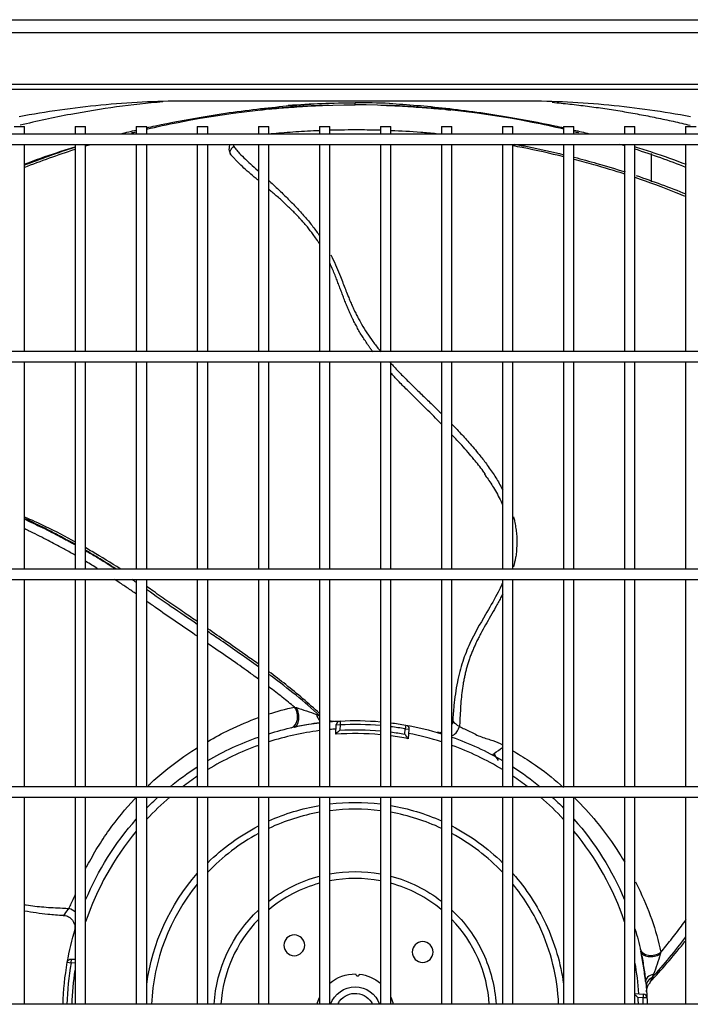
# Model space of a CAD drawing. Units: inches. Extents: x -1250 to 10414, y 0 to 8319.
# Drawn here: x 3384 to 3642, y 6893 to 7272 of the extents above; entities that cross this region are included whole.
import ezdxf

# ---------------------------------------------------------------- set-up
doc = ezdxf.new("R2010")
doc.units = ezdxf.units.IN
doc.header["$MEASUREMENT"] = 0
doc.layers.add('LG-PRODUCT', color=3, linetype='Continuous')

# ---------------------------------------------------------------- blocks, each defined once
blk = doc.blocks.new('1')
at = {"layer": 'LG-PRODUCT'}
for p, q in [((10602.53, -507.49), (11453.96, -507.49)), ((11453.96, -512.49), (10602.53, -512.49)), ((10657.21, -532.28), (11399.05, -532.28)), ((11397.53, -534.41), (10658.73, -534.41)), ((11029.48, -538.8), (11026.48, -538.8)), ((10896.83, -548.58), (10900.83, -548.58)), ((10900.83, -551.5), (10900.83, -548.58)), ((10920.33, -548.58), (10920.33, -551.5)), ((10920.33, -548.58), (10924.33, -548.58)), ((10924.33, -551.5), (10924.33, -548.58)), ((10943.83, -548.58), (10943.83, -551.5)), ((10943.83, -548.58), (10947.83, -548.58)), ((10947.83, -551.5), (10947.83, -548.58)), ((10967.33, -548.58), (10967.33, -551.5)), ((10967.33, -548.58), (10971.33, -548.58)), ((10971.33, -551.5), (10971.33, -548.58)), ((10990.83, -548.58), (10990.83, -551.5)), ((10990.83, -548.58), (10994.83, -548.58)), ((10994.83, -551.5), (10994.83, -548.58)), ((11014.33, -548.58), (11014.33, -551.5)), ((11014.33, -548.58), (11018.33, -548.58)), ((11018.33, -551.5), (11018.33, -548.58)), ((11037.83, -548.58), (11037.83, -551.5)), ((11037.83, -548.58), (11041.83, -548.58)), ((11041.83, -551.5), (11041.83, -548.58)), ((11061.33, -548.58), (11061.33, -551.5)), ((11061.33, -548.58), (11065.33, -548.58)), ((11065.33, -551.5), (11065.33, -548.58)), ((11084.83, -548.58), (11084.83, -551.5)), ((11084.83, -548.58), (11088.83, -548.58)), ((11088.83, -551.5), (11088.83, -548.58)), ((11108.33, -548.58), (11108.33, -551.5)), ((11108.33, -548.58), (11112.33, -548.58)), ((11112.33, -551.5), (11112.33, -548.58)), ((11131.83, -548.58), (11131.83, -551.5)), ((11131.83, -548.58), (11135.83, -548.58)), ((11135.83, -551.5), (11135.83, -548.58)), ((11155.33, -548.58), (11155.33, -551.5)), ((11155.33, -548.58), (11159.33, -548.58)), ((11397.84, -551.49), (10658.42, -551.49)), ((10658.42, -555.49), (11397.84, -555.49)), ((10900.83, -635.25), (10900.83, -555.49)), ((10920.33, -555.49), (10920.33, -635.25)), ((10924.33, -635.25), (10924.33, -555.49)), ((10943.83, -555.49), (10943.83, -635.25)), ((10947.83, -635.25), (10947.83, -555.49)), ((10967.33, -555.49), (10967.33, -635.25)), ((10971.33, -635.25), (10971.33, -555.49)), ((10990.83, -555.49), (10990.83, -635.25)), ((10994.83, -635.25), (10994.83, -555.49)), ((11014.33, -555.49), (11014.33, -635.25)), ((11018.33, -635.25), (11018.33, -555.49)), ((11037.83, -555.49), (11037.83, -635.25)), ((11041.83, -635.25), (11041.83, -555.49)), ((11061.33, -555.49), (11061.33, -635.25)), ((11065.33, -635.25), (11065.33, -555.49)), ((11084.83, -555.49), (11084.83, -635.25)), ((11088.83, -635.25), (11088.83, -555.49)), ((11108.33, -555.49), (11108.33, -635.25)), ((11112.33, -635.25), (11112.33, -555.49)), ((11131.83, -555.49), (11131.83, -635.25)), ((11135.83, -635.25), (11135.83, -555.49)), ((11155.33, -555.49), (11155.33, -635.25)), ((11142.08, -559), (11142.08, -569.89)), ((11447.84, -635.24), (10608.42, -635.24)), ((10608.42, -639.24), (11447.84, -639.24)), ((10900.83, -718.99), (10900.83, -639.25)), ((10920.33, -639.25), (10920.33, -718.99)), ((10924.33, -718.99), (10924.33, -639.25)), ((10943.83, -639.25), (10943.83, -718.99)), ((10947.83, -718.99), (10947.83, -639.25)), ((10967.33, -639.25), (10967.33, -718.99)), ((10971.33, -718.99), (10971.33, -639.25)), ((10990.83, -639.25), (10990.83, -718.99)), ((10994.83, -718.99), (10994.83, -639.25)), ((11014.33, -639.25), (11014.33, -718.99)), ((11018.33, -718.99), (11018.33, -639.25)), ((11037.83, -639.25), (11037.83, -718.99)), ((11041.83, -718.99), (11041.83, -639.25)), ((11061.33, -639.25), (11061.33, -718.99)), ((11065.33, -718.99), (11065.33, -639.25)), ((11084.83, -639.25), (11084.83, -718.99)), ((11088.83, -718.99), (11088.83, -639.25)), ((11108.33, -639.25), (11108.33, -718.99)), ((11112.33, -718.99), (11112.33, -639.25)), ((11131.83, -639.25), (11131.83, -718.99)), ((11135.83, -718.99), (11135.83, -639.25)), ((11155.33, -639.25), (11155.33, -718.99)), ((11447.84, -718.99), (10608.42, -718.99)), ((10608.42, -722.99), (11447.84, -722.99)), ((10900.83, -802.75), (10900.83, -723)), ((10920.33, -723), (10920.33, -802.75)), ((10924.33, -802.75), (10924.33, -723)), ((10943.83, -723), (10943.83, -802.75)), ((10947.83, -802.75), (10947.83, -723)), ((10967.33, -723), (10967.33, -802.75)), ((10971.33, -802.75), (10971.33, -723)), ((10990.83, -723), (10990.83, -802.75)), ((10994.83, -802.75), (10994.83, -723)), ((11014.33, -723), (11014.33, -802.75)), ((11018.33, -802.75), (11018.33, -723)), ((11037.83, -723), (11037.83, -802.75)), ((11041.83, -802.75), (11041.83, -723)), ((11061.33, -723), (11061.33, -802.75)), ((11065.33, -802.75), (11065.33, -723)), ((11084.83, -723), (11084.83, -802.75)), ((11088.83, -802.75), (11088.83, -723)), ((11108.33, -723), (11108.33, -802.75)), ((11112.33, -802.75), (11112.33, -723)), ((11131.83, -723), (11131.83, -802.75)), ((11135.83, -802.75), (11135.83, -723)), ((11155.33, -723), (11155.33, -802.75)), ((11020.62, -782.55), (11020.84, -778.85)), ((11020.84, -778.85), (11022.34, -778.94)), ((11022.34, -778.94), (11022.22, -780.95)), ((11022.26, -777.44), (11022.34, -778.94)), ((11047.17, -782.47), (11047.29, -780.46)), ((11047.55, -778.99), (11047.29, -780.46)), ((11047.29, -780.46), (11048.79, -780.56)), ((11048.79, -780.56), (11048.56, -784.26)), ((11080.81, -790.41), (11081.57, -789.93)), ((11447.84, -802.74), (10608.42, -802.74)), ((10608.42, -806.74), (11447.84, -806.74)), ((10900.83, -886.49), (10900.83, -806.74)), ((10920.33, -806.74), (10920.33, -886.49)), ((10924.33, -886.49), (10924.33, -806.74)), ((10943.83, -806.74), (10943.83, -886.49)), ((10947.83, -886.49), (10947.83, -806.74)), ((10967.33, -806.74), (10967.33, -886.49)), ((10971.33, -886.49), (10971.33, -806.74)), ((10990.83, -806.74), (10990.83, -886.49)), ((10994.83, -886.49), (10994.83, -806.74)), ((11014.33, -806.74), (11014.33, -886.49)), ((11018.33, -886.49), (11018.33, -806.74)), ((11037.83, -806.74), (11037.83, -886.49)), ((11041.83, -886.49), (11041.83, -806.74)), ((11061.33, -806.74), (11061.33, -886.49)), ((11065.33, -886.49), (11065.33, -806.74)), ((11084.83, -806.74), (11084.83, -886.49)), ((11088.83, -886.49), (11088.83, -806.74)), ((11108.33, -806.74), (11108.33, -886.49)), ((11112.33, -886.49), (11112.33, -806.74)), ((11131.83, -806.74), (11131.83, -886.49)), ((11135.83, -886.49), (11135.83, -806.74)), ((11155.33, -806.74), (11155.33, -886.49)), ((10917.28, -870.32), (10918.76, -870.58)), ((10918.76, -870.58), (10918.85, -869.08)), ((10920.33, -870.68), (10918.76, -870.58)), ((10918.85, -869.08), (10920.33, -869.17)), ((11135.83, -882.35), (11139.03, -882.55)), ((11139.03, -882.55), (11138.93, -884.05)), ((11447.84, -886.49), (10608.42, -886.49)), ((11138.93, -884.05), (11136.92, -883.92)), ((11140.43, -883.97), (11138.93, -884.05))]:
    blk.add_line(p, q, dxfattribs=at)
at = {"layer": 'LG-PRODUCT', "extrusion": (0, 0, -1)}
for centre in [(-11004.66, -863.78), (-11054.09, -866.37)]:
    blk.add_circle(centre, 4, dxfattribs=at)
for centre, radius, start, end in [((-11028.08, -889.79), 112.5, 72.8086, 77.7791), ((-11028.08, -889.79), 112.5, 85.0281, 87.0341), ((-11028.08, -889.79), 109, 86.9149, 95.1319), ((-11028.08, -889.79), 112.5, 87.0341, 94.9718), ((-11028.08, -889.79), 112.5, 97.0203, 99.9659), ((-11047.29, -780.46), 1.5, 99.9659, 183.5), ((-11028.08, -889.79), 112.5, 99.9659, 107.1912), ((-11028.08, -889.79), 112.5, 59.7048, 70.663), ((-11028.08, -889.79), 109, 97.2469, 100.0851), ((-11028.08, -889.79), 112.5, 109.3369, 120.2951), ((-11028.08, -889.79), 112.5, 50.6931, 57.3154), ((-11028.08, -889.79), 112.5, 122.6844, 129.3068), ((-11028.08, -889.79), 112.5, 44.4924, 47.579), ((-11028.08, -889.79), 112.5, 132.4209, 135.5064), ((-11028.08, -889.79), 81.01, 65.7706, 80.2269), ((-11028.08, -889.79), 81.01, 83.09, 96.9106), ((-11028.08, -889.79), 81.01, 99.7737, 114.23), ((-11028.08, -889.79), 112.5, 22.7477, 41.5065), ((-11028.08, -889.79), 81.01, 45.5319, 62.6263), ((-11028.08, -889.79), 81.01, 117.3744, 134.4688), ((-11028.08, -889.79), 112.5, 138.4934, 157.2522), ((-11028.08, -889.79), 81.01, 7.8612, 41.42), ((-11028.08, -889.79), 54.36, 52.2931, 75.35), ((-11028.08, -889.79), 54.36, 79.67, 100.3306), ((-11028.08, -889.79), 54.36, 104.6506, 127.7075), ((-11028.08, -889.79), 81.01, 138.5806, 155), ((-11028.08, -889.79), 54.36, 3.4794, 46.7469), ((-11028.08, -889.79), 54.36, 133.2538, 155), ((-11028.08, -889.79), 81.01, 155, 172.1394), ((-11028.08, -889.79), 112.5, 9.9659, 16.7091), ((-11028.08, -889.79), 112.5, 163.2908, 167.7791), ((-11028.08, -889.79), 54.36, 155, 176.5212), ((-11028.08, -889.79), 112.5, 1.6806, 9.9659), ((-10918.76, -870.58), 1.5, 9.9659, 93.5), ((-11028.08, -889.79), 109, 1.7346, 8.6854), ((-11028.09, -889.79), 15, 49.4011, 90.6363), ((-11028.09, -889.79), 15, 96.3637, 130.4834), ((-11028.08, -889.79), 112.5, 173.8344, 177.0341), ((-11028.08, -889.79), 10, 19.2631, 160.7374), ((-11028.09, -889.79), 7.5, 36.9125, 153.8619), ((-11028.09, -889.79), 15, 12.725, 23.4452), ((-11028.08, -889.79), 7.5, 26.098, 36.8699), ((-11028.08, -889.79), 7.5, 143.1301, 153.902), ((-11028.09, -889.79), 15, 156.3649, 167.2749), ((-11028.08, -889.79), 109, 176.9149, 178.2655), ((-11028.08, -889.79), 112.5, 177.0341, 178.3196)]:
    blk.add_arc(centre, radius, start, end, dxfattribs=at)
at = {"layer": 'LG-PRODUCT'}
for centre, radius, start, end in [((11028.08, -889.79), 109.5, 93.8456, 95.1094), ((11022.34, -778.94), 1.5, 92.9659, 176.5), ((11028.08, -889.79), 111, 84.9609, 92.9659), ((11028.08, -889.79), 111, 80.0341, 82.8843), ((11028.08, -889.79), 109.5, 97.2145, 107.6777), ((11028.08, -889.79), 107.5, 84.7964, 93.983), ((11028.08, -889.79), 107.5, 79.017, 82.6514), ((11028.08, -889.79), 109.5, 72.3225, 79.1544), ((11028.08, -889.79), 109.5, 109.8887, 121.2168), ((11028.08, -889.79), 109.5, 58.7834, 70.1115), ((11050.55, -743.11), 56.16, 303.5312, 307.6254), ((11028.08, -889.79), 109.5, 123.6973, 127.3486), ((11028.08, -889.79), 109.5, 52.6516, 56.3029), ((11028.08, -889.79), 109.5, 130.674, 137.127), ((11028.08, -889.79), 109.5, 42.8708, 49.3262), ((11028.08, -889.79), 78.41, 100.0994, 115.09), ((11028.08, -889.79), 78.41, 82.8588, 97.1406), ((11028.08, -889.79), 78.41, 64.9094, 79.9), ((11028.08, -889.79), 109.5, 140.3005, 161.3494), ((11028.08, -889.79), 78.41, 118.3638, 136.3694), ((11028.08, -889.79), 78.41, 43.63, 61.6356), ((11028.08, -889.79), 109.5, 18.6508, 39.6996), ((11028.08, -889.79), 78.41, 140.785, 177.5894), ((11028.08, -889.79), 51.76, 105.4037, 129.9681), ((11028.08, -889.79), 51.76, 79.1406, 100.8588), ((11028.08, -889.79), 51.76, 50.0313, 74.5956), ((11028.08, -889.79), 78.41, 25, 39.2144), ((11028.08, -889.79), 51.76, 136.0262, 176.3462), ((11028.08, -889.79), 51.76, 3.6531, 43.9731), ((11028.08, -889.79), 78.41, 2.41, 25), ((11028.08, -889.79), 111, 170.0341, 178.2965), ((11028.08, -889.79), 109.5, 3.8456, 10.2574), ((11138.93, -884.05), 1.5, 2.9659, 86.5), ((11028.08, -889.79), 111, 1.7033, 2.9659)]:
    blk.add_arc(centre, radius, start, end, dxfattribs=at)
for centre, major_axis, ratio, start_param, end_param in [((11003.59, -774.97), (-1.02, 4.79), 0.555428, 3.141593, 5.183317), ((11015.31, -773.09), (-0.53, 4.87), 0.500763, 1.891466, 2.525481), ((11142.9, -865.29), (4.79, 1.02), 0.555428, 3.141593, 5.183317), ((11144.79, -877.01), (-4.87, -0.53), 0.500763, 5.033059, 6.283185)]:
    blk.add_ellipse(centre, major_axis=major_axis, ratio=ratio, start_param=start_param, end_param=end_param, dxfattribs=at)
for points, knots in [([(11026.48, -538.8), (11015.76, -538.8), (11005.04, -538.8), (10983.6, -538.8), (10972.88, -538.76), (10951.43, -538.89), (10940.77, -539.38), (10919.63, -541.41), (10909.11, -542.92), (10898.77, -544.88)], [0, 0, 0, 0, 0.25, 0.25, 0.5, 0.5, 0.75, 0.75, 1, 1, 1, 1]), ([(10954.06, -539.1), (10942.17, -540.14), (10923.75, -542.65), (10905.57, -546.55), (10899.12, -548.12)], [0, 0, 0, 0, 0.643187, 1, 1, 1, 1]), ([(10947.74, -549.66), (10951.8, -548.7), (10978.2, -542.95), (11005.23, -540.29), (11028.08, -540.29)], [0, 0, 0, 0, 0.154246, 1, 1, 1, 1]), ([(10947.83, -549.06), (10948.97, -548.8), (10956, -547.26), (10971.46, -544.34), (10993.46, -541.31), (11008.03, -540.09), (11014.93, -539.74)], [0, 0, 0, 0, 0.04738, 0.293757, 0.649621, 1, 1, 1, 1]), ([(10995.04, -541.89), (10997.56, -541.65), (11003.19, -541.18), (11011.16, -540.66), (11015.95, -540.45), (11018.15, -540.39)], [0, 0, 0, 0, 0.271232, 0.626432, 1, 1, 1, 1]), ([(11108.43, -549.66), (11104.37, -548.7), (11077.96, -542.95), (11050.94, -540.29), (11028.08, -540.29)], [0, 0, 0, 0, 0.154246, 1, 1, 1, 1]), ([(11157.2, -544.88), (11146.84, -542.92), (11136.33, -541.41), (11115.21, -539.39), (11104.56, -538.89), (11083.11, -538.76), (11072.39, -538.8), (11050.93, -538.8), (11040.21, -538.8), (11029.48, -538.8)], [0, 0, 0, 0, 0.25, 0.25, 0.5, 0.5, 0.75, 0.75, 1, 1, 1, 1]), ([(11038.02, -540.39), (11040.22, -540.45), (11045.01, -540.66), (11052.97, -541.18), (11058.6, -541.65), (11061.12, -541.89)], [0, 0, 0, 0, 0.373556, 0.728744, 1, 1, 1, 1]), ([(11041.24, -539.74), (11048.14, -540.09), (11062.71, -541.31), (11084.71, -544.34), (11100.17, -547.26), (11107.2, -548.8), (11108.33, -549.06)], [0, 0, 0, 0, 0.350379, 0.706243, 0.95262, 1, 1, 1, 1]), ([(10991.21, -542.27), (10991.74, -542.22), (10992.39, -542.15), (10993.03, -542.09), (10993.15, -542.07)], [0, 0, 0, 0, 0.817439, 1, 1, 1, 1]), ([(11063.02, -542.07), (11063.14, -542.09), (11063.78, -542.15), (11064.43, -542.22), (11064.96, -542.27)], [0, 0, 0, 0, 0.182038, 1, 1, 1, 1]), ([(10994.82, -551.43), (10995.42, -551.37), (10997.4, -551.18), (11000.88, -550.88), (11005.29, -550.56), (11009.81, -550.28), (11012.82, -550.14), (11014.36, -550.08)], [0, 0, 0, 0, 0.092028, 0.303139, 0.527752, 0.757486, 1, 1, 1, 1]), ([(11018.35, -549.94), (11018.4, -549.94), (11022.13, -549.83), (11028.66, -549.76), (11035.11, -549.86), (11037.89, -549.94)], [0, 0, 0, 0, 0.007944, 0.572046, 1, 1, 1, 1]), ([(11041.88, -550.08), (11045.71, -550.24), (11051.54, -550.57), (11057.33, -551.06), (11059.33, -551.24)], [0, 0, 0, 0, 0.65594, 1, 1, 1, 1]), ([(10900.68, -563.13), (10904.92, -561.52), (10911.43, -559.19), (10918.03, -557.07), (10920.29, -556.37)], [0, 0, 0, 0, 0.657198, 1, 1, 1, 1]), ([(10980.76, -559.96), (10980.6, -559.8), (10980.27, -559.44), (10979.91, -558.76), (10979.56, -557.56), (10979.66, -556.38), (10979.97, -555.58), (10980.02, -555.48)], [0, 0, 0, 0, 0.14715, 0.312414, 0.495998, 0.934104, 1, 1, 1, 1]), ([(10981.19, -555.49), (10981.19, -555.64), (10981.2, -555.94), (10981.35, -556.19), (10981.42, -556.31)], [0, 0, 0, 0, 0.516867, 1, 1, 1, 1]), ([(10981.42, -556.31), (10981.59, -556.54), (10982.11, -557.24), (10983.31, -558.68), (10986.02, -561.46), (10988.77, -563.9), (10990.75, -565.66), (10990.83, -565.73)], [0, 0, 0, 0, 0.074841, 0.227367, 0.465283, 0.97903, 1, 1, 1, 1]), ([(11108.49, -560.27), (11103.18, -558.97), (11096.64, -557.53), (11090.05, -556.28), (11088.87, -556.07)], [0, 0, 0, 0, 0.821658, 1, 1, 1, 1]), ([(11089.55, -555.41), (11091.19, -555.71), (11097.55, -556.93), (11103.85, -558.32), (11108.49, -559.45)], [0, 0, 0, 0, 0.257648, 1, 1, 1, 1]), ([(11135.87, -556.37), (11138.14, -557.07), (11144.73, -559.19), (11151.25, -561.52), (11155.49, -563.13)], [0, 0, 0, 0, 0.342801, 1, 1, 1, 1]), ([(10990.82, -569.36), (10990.54, -569.12), (10988.37, -567.31), (10985.45, -564.82), (10982.89, -562.34), (10981.63, -560.99), (10981.08, -560.33), (10980.76, -559.96)], [0, 0, 0, 0, 0.072188, 0.555177, 0.781943, 0.875823, 1, 1, 1, 1]), ([(11112.47, -560.44), (11115.38, -561.19), (11121.96, -562.97), (11128.44, -564.93), (11132.04, -566.09)], [0, 0, 0, 0, 0.441067, 1, 1, 1, 1]), ([(11131.93, -566.95), (11128.01, -565.68), (11121.55, -563.71), (11115, -561.93), (11112.46, -561.27)], [0, 0, 0, 0, 0.613927, 1, 1, 1, 1]), ([(11155.46, -575.61), (11154.21, -575.1), (11147.82, -572.5), (11141.27, -570.09), (11135.91, -568.27)], [0, 0, 0, 0, 0.195527, 1, 1, 1, 1]), ([(10994.81, -569.35), (10994.96, -569.5), (10995.66, -570.15), (10997.45, -571.83), (10999.7, -573.91), (11001.87, -576.1), (11004.08, -578.26), (11006.21, -580.48), (11008.24, -582.8), (11009.78, -584.49), (11011.19, -586.26), (11012.52, -588.06), (11013.6, -589.53), (11014.23, -590.42), (11014.43, -590.7)], [0, 0, 0, 0, 0.023296, 0.103381, 0.264304, 0.346403, 0.424782, 0.58336, 0.66159, 0.738824, 0.815129, 0.890482, 0.964901, 1, 1, 1, 1]), ([(11014.41, -593.82), (11014.33, -593.68), (11014.05, -593.23), (11013.32, -592.13), (11012.26, -590.7), (11011.09, -589.09), (11010.02, -587.63), (11008.86, -586.25), (11007.79, -585.12), (11006.97, -584.2), (11006.14, -583.26), (11005.14, -582.16), (11003.82, -580.86), (11002.38, -579.52), (11000.87, -578.12), (10999.35, -576.63), (10997.7, -575.22), (10996.19, -573.97), (10995.26, -573.14), (10994.84, -572.77)], [0, 0, 0, 0, 0.01611, 0.054349, 0.133651, 0.196623, 0.258506, 0.318346, 0.37975, 0.417398, 0.445672, 0.509452, 0.571566, 0.635319, 0.712853, 0.789209, 0.86246, 0.938791, 1, 1, 1, 1]), ([(11018.71, -598.02), (11018.88, -598.35), (11019.66, -599.91), (11020.93, -602.7), (11022.28, -606), (11023.71, -609.64), (11024.86, -612.63), (11025.95, -615.37), (11026.74, -617.08), (11027.48, -618.82), (11028.28, -620.53), (11029.2, -622.19), (11030.39, -624.47), (11032.12, -627.26), (11033.94, -630.04), (11035.54, -632.26), (11036.81, -633.82), (11037.63, -634.86), (11038.01, -635.34)], [0, 0, 0, 0, 0.025882, 0.119653, 0.210707, 0.27205, 0.389618, 0.43341, 0.477927, 0.522204, 0.566944, 0.612253, 0.65815, 0.752398, 0.850908, 0.901937, 0.954249, 1, 1, 1, 1]), ([(11034.97, -635.38), (11034.68, -635.01), (11034.16, -634.34), (11033.48, -633.36), (11032.7, -632.19), (11031.76, -630.74), (11030.59, -629.01), (11029.53, -627.24), (11028.61, -625.42), (11027.62, -623.62), (11026.84, -622.12), (11026.29, -620.85), (11025.78, -619.63), (11025.12, -618.1), (11024.44, -616.58), (11023.96, -615.31), (11023.5, -614.05), (11023.03, -612.8), (11022.55, -611.57), (11022.06, -610.32), (11021.47, -608.75), (11020.74, -606.79), (11019.92, -604.77), (11019.17, -603.02), (11018.64, -601.85), (11018.43, -601.37), (11018.37, -601.25)], [0, 0, 0, 0, 0.038472, 0.069077, 0.098459, 0.154015, 0.209006, 0.266384, 0.321589, 0.37322, 0.428213, 0.456081, 0.482768, 0.532938, 0.58536, 0.612378, 0.63868, 0.689758, 0.715098, 0.740686, 0.792953, 0.844091, 0.901746, 0.959909, 0.989542, 1, 1, 1, 1]), ([(11041.59, -639.47), (11041.97, -639.88), (11042.88, -640.86), (11044.33, -642.43), (11046.59, -644.75), (11049.54, -647.68), (11053.16, -651.24), (11056.94, -654.83), (11059.66, -657.52), (11061.15, -658.98), (11061.38, -659.2)], [0, 0, 0, 0, 0.058238, 0.141927, 0.227451, 0.40368, 0.586288, 0.773966, 0.965767, 1, 1, 1, 1]), ([(11061.36, -663.15), (11059.35, -661.12), (11054.92, -656.77), (11049.89, -651.83), (11046.33, -648.25), (11044.21, -646.12), (11042.74, -644.5), (11041.82, -643.49)], [0, 0, 0, 0, 0.311947, 0.676737, 0.765395, 0.854302, 1, 1, 1, 1]), ([(11065.35, -663.19), (11065.7, -663.55), (11066.66, -664.56), (11068.86, -666.88), (11071.41, -669.58), (11073.87, -672.53), (11076.15, -675.24), (11078.26, -677.9), (11080.08, -680.6), (11081.57, -682.7), (11082.95, -684.84), (11084.02, -686.82), (11084.67, -688.05), (11084.92, -688.54)], [0, 0, 0, 0, 0.046544, 0.130714, 0.298969, 0.394735, 0.489926, 0.631124, 0.712335, 0.792506, 0.87156, 0.949377, 1, 1, 1, 1]), ([(11078.3, -682.56), (11078.29, -682.55), (11078, -682.12), (11077.14, -680.88), (11075.63, -678.95), (11073.64, -676.56), (11071.55, -674), (11068.72, -670.85), (11066.64, -668.61), (11065.37, -667.28)], [0, 0, 0, 0, 0.002618, 0.07721, 0.227751, 0.367215, 0.542698, 0.724034, 1, 1, 1, 1]), ([(11077.7, -682.22), (11078.1, -682.75), (11079.5, -684.66), (11081.92, -688.39), (11083.82, -691.94), (11084.78, -694.05), (11084.87, -694.26)], [0, 0, 0, 0, 0.143457, 0.510742, 0.949941, 1, 1, 1, 1]), ([(10920.42, -708.58), (10916.68, -706.51), (10910.23, -703.13), (10903.61, -700.12), (10900.85, -698.93)], [0, 0, 0, 0, 0.587751, 1, 1, 1, 1]), ([(10900.88, -699.8), (10901.07, -699.89), (10902.45, -700.51), (10904.98, -701.71), (10908.48, -703.38), (10911.95, -705.14), (10914.85, -706.64), (10917.16, -707.88), (10918.82, -708.77), (10919.89, -709.36), (10920.38, -709.63)], [0, 0, 0, 0, 0.02956, 0.20769, 0.38429, 0.562457, 0.741784, 0.832559, 0.9229, 1, 1, 1, 1]), ([(10920.44, -709.54), (10919.84, -709.2), (10918.88, -708.67), (10917.56, -707.95), (10916.48, -707.36), (10915.37, -706.76), (10913.87, -705.96), (10911.26, -704.6), (10908.31, -703.07), (10905.32, -701.64), (10903.13, -700.57), (10901.67, -699.89), (10900.95, -699.56)], [0, 0, 0, 0, 0.094313, 0.150326, 0.205494, 0.263578, 0.323214, 0.438081, 0.666504, 0.778325, 0.891489, 1, 1, 1, 1]), ([(11089.1, -698.91), (11089.25, -699.43), (11089.56, -700.71), (11089.86, -702.79), (11090.23, -705.05), (11090.43, -707.33), (11090.33, -709.62), (11090.21, -711.87), (11090.02, -713.85), (11089.66, -715.56), (11089.32, -716.88), (11089.11, -717.72), (11089.01, -718.08)], [0, 0, 0, 0, 0.086878, 0.209922, 0.330631, 0.449296, 0.56598, 0.680875, 0.794665, 0.869614, 0.94354, 1, 1, 1, 1]), ([(10920.42, -713.71), (10919.88, -713.41), (10918.7, -712.73), (10916.86, -711.72), (10914.61, -710.47), (10912.03, -709.1), (10908.98, -707.49), (10905.76, -705.87), (10903.01, -704.53), (10901.39, -703.75), (10900.9, -703.52)], [0, 0, 0, 0, 0.084288, 0.185541, 0.286031, 0.43548, 0.583596, 0.755273, 0.926687, 1, 1, 1, 1]), ([(10937.61, -718.86), (10934.07, -716.59), (10929.67, -713.89), (10925.2, -711.29), (10924.38, -710.82)], [0, 0, 0, 0, 0.816016, 1, 1, 1, 1]), ([(10924.44, -711.92), (10924.94, -712.2), (10926.82, -713.29), (10929.36, -714.82), (10932.1, -716.49), (10934.05, -717.72), (10935.32, -718.52), (10935.9, -718.88)], [0, 0, 0, 0, 0.129383, 0.484721, 0.663852, 0.846968, 1, 1, 1, 1]), ([(10935.91, -718.87), (10935.43, -718.56), (10934.19, -717.78), (10932.19, -716.5), (10929.16, -714.64), (10926.6, -713.08), (10924.79, -712.03), (10924.49, -711.85)], [0, 0, 0, 0, 0.127669, 0.327595, 0.531516, 0.923544, 1, 1, 1, 1]), ([(10943.88, -728.6), (10942.71, -727.79), (10940.35, -726.16), (10937.54, -724.29), (10935.91, -723.22), (10935.49, -722.95)], [0, 0, 0, 0, 0.423067, 0.848681, 1, 1, 1, 1]), ([(10967.33, -739.19), (10965.7, -738.07), (10962.04, -735.57), (10956.4, -731.69), (10951.55, -728.3), (10948.71, -726.31), (10947.84, -725.71)], [0, 0, 0, 0, 0.249996, 0.560781, 0.866096, 1, 1, 1, 1]), ([(10967.33, -740.27), (10963.94, -737.97), (10960.59, -735.7), (10954.19, -731.31), (10951.13, -729.18), (10948.04, -727.02), (10947.95, -726.96), (10947.86, -726.9)], [0, 0, 0, 0, 0.508334, 0.508334, 0.98626, 0.98626, 1, 1, 1, 1]), ([(11084.85, -724.24), (11084.68, -724.64), (11084.01, -726.16), (11081.85, -730.28), (11077.65, -737.56), (11072.76, -745.93), (11069.28, -754.73), (11067.18, -762.75), (11066.19, -770.45), (11065.77, -775.45), (11065.66, -777.42)], [0, 0, 0, 0, 0.022434, 0.086595, 0.242348, 0.463216, 0.592191, 0.733517, 0.895154, 1, 1, 1, 1]), ([(10967.34, -744.87), (10967.02, -744.65), (10961.63, -740.97), (10955.12, -736.5), (10948.99, -732.18), (10947.86, -731.39)], [0, 0, 0, 0, 0.049024, 0.824932, 1, 1, 1, 1]), ([(11084.91, -728.5), (11084.65, -729.01), (11084.22, -729.82), (11083.64, -730.94), (11083.01, -732.15), (11081.87, -734.19), (11080.22, -737.05), (11078.29, -740.42), (11076.75, -743.19), (11075.63, -745.4), (11074.79, -747.01), (11074.05, -748.64), (11073.38, -750.27), (11072.69, -751.85), (11071.92, -753.98), (11071.27, -756.13), (11070.64, -758.27), (11070.33, -759.9), (11069.97, -761.53), (11069.31, -764.86), (11068.76, -770.08), (11068.48, -775.55), (11068.33, -778.77), (11068.29, -779.6)], [0, 0, 0, 0, 0.0314, 0.050037, 0.068603, 0.105483, 0.178132, 0.248918, 0.317602, 0.351142, 0.384107, 0.416555, 0.448445, 0.479795, 0.510787, 0.571819, 0.602175, 0.632618, 0.663109, 0.693772, 0.81971, 0.953877, 1, 1, 1, 1]), ([(10990.87, -755.54), (10990.07, -754.97), (10985.94, -752.02), (10979.43, -747.47), (10973.69, -743.54), (10971.33, -741.92)], [0, 0, 0, 0, 0.123652, 0.639403, 1, 1, 1, 1]), ([(10990.9, -756.57), (10986.06, -753.08), (10981.19, -749.71), (10974.68, -745.26), (10973, -744.12), (10971.33, -742.99)], [0, 0, 0, 0, 0.741566, 0.741566, 1, 1, 1, 1]), ([(10990.99, -761.42), (10990.21, -760.85), (10987.22, -758.67), (10981.57, -754.65), (10975.78, -750.65), (10972.23, -748.22), (10971.35, -747.61)], [0, 0, 0, 0, 0.120641, 0.462237, 0.866415, 1, 1, 1, 1]), ([(11014.43, -775.4), (11008.51, -769.96), (11002.28, -764.97), (10995.52, -759.94), (10995.19, -759.7), (10994.86, -759.46)], [0, 0, 0, 0, 0.951305, 0.951305, 1, 1, 1, 1]), ([(11014.39, -774.54), (11010.19, -770.69), (11003.81, -765.2), (10997.09, -760.1), (10994.9, -758.48)], [0, 0, 0, 0, 0.677069, 1, 1, 1, 1]), ([(11004.73, -772.09), (11003.18, -770.81), (10999.98, -768.2), (10996.71, -765.68), (10995.02, -764.41)], [0, 0, 0, 0, 0.487187, 1, 1, 1, 1]), ([(11003.45, -780.02), (11004.66, -779.75), (11005.63, -778.51), (11006.15, -775.3), (11005.69, -773.39), (11004.74, -772.09)], [0, 0, 0, 0, 0.5, 0.5, 1, 1, 1, 1]), ([(11004.73, -772.09), (11004.73, -772.09), (11004.73, -772.09), (11004.98, -772.15), (11005.23, -772.22), (11005.5, -772.29)], [0, 0, 0, 0, 0.000071, 0.000071, 1, 1, 1, 1]), ([(11005.5, -772.29), (11006.76, -772.64), (11008.07, -773.14), (11010.65, -774), (11011.95, -774.4), (11013.16, -774.88)], [0, 0, 0, 0, 0.5, 0.5, 1, 1, 1, 1]), ([(10971.33, -785.29), (10974.1, -783.69), (10976.9, -782.21), (10983.5, -779.02), (10987.23, -777.43), (10990.87, -776.09)], [0, 0, 0, 0, 0.42081, 0.42081, 1, 1, 1, 1]), ([(11014.33, -778.15), (11012.94, -778.34), (11011.53, -778.58), (11008.15, -779.13), (11006.16, -779.43), (11004.27, -779.84)], [0, 0, 0, 0, 0.416804, 0.416804, 1, 1, 1, 1]), ([(11004.61, -779.77), (11006.46, -779.37), (11008.32, -779.02), (11011.58, -778.5), (11012.96, -778.3), (11014.33, -778.13)], [0, 0, 0, 0, 0.577024, 0.577024, 1, 1, 1, 1]), ([(11020.04, -777.58), (11020.04, -777.58), (11019.96, -777.58), (11019.78, -777.59), (11019.21, -777.57), (11018.71, -777.48), (11018.33, -777.36)], [0, 0, 0, 0, 0.007248, 0.129794, 0.307428, 1, 1, 1, 1]), ([(11065.33, -783.15), (11065.69, -783.03), (11066.05, -782.81), (11067.17, -781.86), (11067.87, -780.78), (11068.29, -779.6)], [0, 0, 0, 0, 0.307419, 0.307419, 1, 1, 1, 1]), ([(11065.61, -777.43), (11065.62, -777.52), (11065.64, -777.91), (11065.55, -778.31), (11065.44, -778.61)], [0, 0, 0, 0, 0.207603, 1, 1, 1, 1]), ([(11065.66, -777.4), (11065.65, -777.46), (11065.69, -777.55), (11066.09, -778.07), (11067.04, -778.75), (11068.29, -779.6)], [0, 0, 0, 0, 0.204191, 0.204191, 1, 1, 1, 1]), ([(11068.29, -779.6), (11069.51, -780.22), (11070.9, -780.8), (11073.01, -781.8), (11073.71, -782.19), (11075.16, -782.93), (11075.92, -783.27), (11077.45, -783.85), (11078.25, -784.06), (11079.76, -784.52), (11080.47, -784.74), (11082.47, -785.45), (11083.64, -785.98), (11084.8, -786.64), (11084.82, -786.64), (11084.83, -786.65)], [0, 0, 0, 0, 0.249314, 0.249314, 0.373971, 0.373971, 0.498628, 0.498628, 0.623285, 0.623285, 0.747943, 0.747943, 0.997257, 0.997257, 1, 1, 1, 1]), ([(11022.22, -780.95), (11022.21, -780.95), (11022.21, -780.95), (11022.02, -781.14), (11021.83, -781.33), (11021.45, -781.71), (11021.27, -781.89), (11020.99, -782.17), (11020.89, -782.28), (11020.75, -782.42), (11020.7, -782.46), (11020.63, -782.53), (11020.62, -782.55), (11020.62, -782.55)], [0, 0, 0, 0, 0.002612, 0.002612, 0.272941, 0.272941, 0.553512, 0.553512, 0.743033, 0.743033, 0.87087, 0.87087, 1, 1, 1, 1]), ([(11047.17, -782.47), (11047.17, -782.48), (11047.17, -782.48), (11047.34, -782.69), (11047.51, -782.9), (11047.83, -783.32), (11048, -783.53), (11048.24, -783.84), (11048.33, -783.95), (11048.45, -784.11), (11048.49, -784.16), (11048.55, -784.24), (11048.56, -784.26), (11048.56, -784.26)], [0, 0, 0, 0, 0.002612, 0.002612, 0.272941, 0.272941, 0.553512, 0.553512, 0.743033, 0.743033, 0.87087, 0.87087, 1, 1, 1, 1]), ([(11061.33, -781.9), (11061.26, -781.91), (11060.95, -781.94), (11060.46, -781.93), (11059.95, -781.87), (11059.66, -781.8), (11059.54, -781.78), (11059.53, -781.77)], [0, 0, 0, 0, 0.117298, 0.514903, 0.801614, 0.97427, 1, 1, 1, 1]), ([(10948.39, -802.3), (10950.36, -800.45), (10952.39, -798.66), (10958.43, -793.69), (10962.6, -790.69), (10966.99, -787.9), (10967.14, -787.81), (10967.3, -787.71)], [0, 0, 0, 0, 0.336189, 0.336189, 0.976547, 0.976547, 1, 1, 1, 1]), ([(11088.84, -788.92), (11089.83, -789.48), (11090.8, -790.07), (11094.04, -792.07), (11096.26, -793.52), (11101.89, -797.52), (11105.19, -800.2), (11108.34, -803.03)], [0, 0, 0, 0, 0.138373, 0.138373, 0.464531, 0.464531, 1, 1, 1, 1]), ([(10924.26, -834.34), (10924.47, -833.91), (10924.69, -833.5), (10925.57, -831.93), (10926.27, -830.75), (10927.57, -828.39), (10928.25, -827.24), (10930.36, -823.83), (10931.82, -821.61), (10936.36, -815.21), (10939.67, -811.25), (10943.35, -807.33), (10943.5, -807.17), (10943.65, -807.01)], [0, 0, 0, 0, 0.042152, 0.042152, 0.159406, 0.159406, 0.27666, 0.27666, 0.511168, 0.511168, 0.980183, 0.980183, 1, 1, 1, 1]), ([(11112.66, -807.11), (11115.57, -810), (11118.33, -813.02), (11124.18, -820.14), (11127.19, -824.31), (11130.56, -829.63), (11131.23, -830.72), (11131.88, -831.82)], [0, 0, 0, 0, 0.387489, 0.387489, 0.874818, 0.874818, 1, 1, 1, 1]), ([(11135.96, -839.29), (11136.32, -839.99), (11136.66, -840.69), (11139.08, -845.67), (11140.83, -849.83), (11143.69, -857.94), (11144.82, -862), (11145.78, -866.44)], [0, 0, 0, 0, 0.075412, 0.075412, 0.537706, 0.537706, 1, 1, 1, 1]), ([(10917.89, -849.58), (10918.51, -848.36), (10919.1, -846.98), (10919.95, -845.17), (10920.16, -844.78), (10920.37, -844.38)], [0, 0, 0, 0, 0.780033, 0.780033, 1, 1, 1, 1]), ([(10900.81, -848.09), (10901.02, -848.13), (10903.49, -848.59), (10908.37, -849.11), (10913.84, -849.39), (10917.06, -849.54), (10917.89, -849.58)], [0, 0, 0, 0, 0.038174, 0.433729, 0.855134, 1, 1, 1, 1]), ([(10900.83, -850.46), (10903.81, -851.05), (10908.79, -851.69), (10913.75, -852.1), (10915.72, -852.21)], [0, 0, 0, 0, 0.602629, 1, 1, 1, 1]), ([(10915.69, -852.21), (10915.75, -852.22), (10915.84, -852.18), (10916.36, -851.78), (10917.04, -850.83), (10917.89, -849.58)], [0, 0, 0, 0, 0.204787, 0.204787, 1, 1, 1, 1]), ([(10915.71, -852.3), (10915.97, -852.28), (10916.85, -852.32), (10918.13, -852.98), (10919.24, -854.05), (10919.86, -855.14), (10920.16, -856.13), (10920.24, -856.97), (10920.21, -857.62), (10920.13, -858.06), (10920.08, -858.27), (10920.06, -858.34)], [0, 0, 0, 0, 0.088983, 0.311143, 0.483283, 0.625962, 0.74648, 0.84549, 0.921859, 0.974073, 1, 1, 1, 1]), ([(11145.78, -866.44), (11147.06, -864.89), (11149.76, -861.59), (11152.98, -857.38), (11154.95, -854.74), (11155.56, -853.91)], [0, 0, 0, 0, 0.379859, 0.805555, 1, 1, 1, 1]), ([(11141.54, -878.03), (11146.04, -873.23), (11150.68, -867.89), (11155.06, -862.31), (11155.36, -861.92)], [0, 0, 0, 0, 0.929324, 1, 1, 1, 1]), ([(11137.85, -865.15), (11138.12, -866.36), (11139.36, -867.33), (11142.57, -867.85), (11144.49, -867.4), (11145.78, -866.44)], [0, 0, 0, 0, 0.5, 0.5, 1, 1, 1, 1]), ([(11139.93, -877.71), (11139.72, -875.77), (11139.39, -873.8), (11138.75, -869.85), (11138.44, -867.86), (11138.03, -865.98)], [0, 0, 0, 0, 0.5, 0.5, 1, 1, 1, 1]), ([(11138.11, -866.32), (11138.5, -868.16), (11138.85, -870.04), (11139.45, -873.78), (11139.71, -875.67), (11139.91, -877.55)], [0, 0, 0, 0, 0.5, 0.5, 1, 1, 1, 1]), ([(11145.58, -867.2), (11145.23, -868.47), (11144.73, -869.77), (11143.87, -872.36), (11143.48, -873.66), (11143, -874.87)], [0, 0, 0, 0, 0.5, 0.5, 1, 1, 1, 1]), ([(11145.78, -866.44), (11145.78, -866.44), (11145.78, -866.44), (11145.72, -866.68), (11145.65, -866.94), (11145.58, -867.2)], [0, 0, 0, 0, 0.000071, 0.000071, 1, 1, 1, 1]), ([(11028.26, -874.78), (11028.25, -874.96), (11028.39, -875.38), (11028.87, -875.6), (11029.26, -875.55), (11029.51, -875.4), (11029.7, -875.15), (11029.75, -874.96), (11029.76, -874.87)], [0, 0, 0, 0, 0.25, 0.5, 0.625, 0.75, 0.875, 1, 1, 1, 1]), ([(11140.3, -881.75), (11140.3, -881.75), (11140.29, -881.67), (11140.29, -881.49), (11140.3, -880.82), (11140.52, -879.85), (11141.02, -878.78), (11141.49, -878.33), (11141.71, -878.17)], [0, 0, 0, 0, 0.003162, 0.056615, 0.134097, 0.508794, 0.802384, 1, 1, 1, 1]), ([(11142.29, -876.32), (11142.28, -876.34), (11142.28, -876.36), (11142.16, -876.72), (11142.06, -877.04), (11141.87, -877.58), (11141.79, -877.81), (11141.68, -878.05), (11141.64, -878.12), (11141.62, -878.13), (11141.61, -878.12), (11141.6, -878.09), (11141.61, -878.03), (11141.62, -877.94), (11141.62, -877.94), (11141.62, -877.93)], [0, 0, 0, 0, 0.016134, 0.016134, 0.32226, 0.32226, 0.602283, 0.602283, 0.787473, 0.787473, 0.846534, 0.846534, 0.991426, 0.991426, 1, 1, 1, 1]), ([(11142.48, -876.15), (11142.45, -876.18), (11142.42, -876.22), (11142.35, -876.28), (11142.32, -876.3), (11142.29, -876.32)], [0, 0, 0, 0, 0.573784, 0.573784, 1, 1, 1, 1]), ([(11136.92, -883.92), (11136.92, -883.92), (11136.92, -883.92), (11136.73, -883.73), (11136.54, -883.54), (11136.17, -883.17), (11135.99, -882.99), (11135.83, -882.83)], [0, 0, 0, 0, 0.004805, 0.004805, 0.50203, 0.50203, 1, 1, 1, 1])]:
    blk.add_open_spline(points, degree=3, knots=knots, dxfattribs=at)
for points, degree in [([(11017.55, -540.41), (11009.01, -540.66), (11000.49, -541.24), (10991.99, -542.12)], 3), ([(11002.33, -540.44), (11010.9, -539.81), (11019.49, -539.49), (11028.08, -539.49)], 3), ([(11041.27, -539.74), (11036.88, -539.57), (11032.48, -539.49), (11028.08, -539.49)], 3), ([(11028.08, -540.29), (11028.08, -540.22), (11028.08, -540.09), (11028.08, -539.89), (11028.08, -539.69), (11028.08, -539.56), (11028.08, -539.49)], 3), ([(11038.61, -540.41), (11047.15, -540.66), (11055.68, -541.24), (11064.17, -542.12)], 3), ([(11103.99, -539.27), (11131, -541.78), (11157.04, -548.12)], 2), ([(10938.04, -551.39), (10939.97, -550.9), (10941.9, -550.43), (10943.83, -549.97)], 3), ([(10941.93, -551.09), (10942.53, -550.93), (10943.13, -550.78), (10943.73, -550.63)], 3), ([(11112.33, -549.97), (11114.27, -550.43), (11116.2, -550.9), (11118.13, -551.39)], 3), ([(11114.24, -551.09), (11113.64, -550.93), (11113.04, -550.78), (11112.44, -550.63)], 3), ([(10900.7, -563.5), (10907.15, -560.98), (10913.67, -558.65), (10920.26, -556.52)], 3), ([(10924.29, -556.07), (10924.95, -555.87), (10925.6, -555.67), (10926.26, -555.47)], 3), ([(11131.87, -556.07), (11131.22, -555.87), (11130.56, -555.67), (11129.91, -555.47)], 3), ([(10900.73, -564.34), (10907.17, -561.82), (10913.68, -559.5), (10920.25, -557.36)], 3), ([(11155.43, -564.34), (11149, -561.82), (11142.49, -559.5), (11135.92, -557.36)], 3), ([(11136.29, -567.49), (11142.8, -569.67), (11149.19, -572.04), (11155.43, -574.56)], 3), ([(10928.95, -718.8), (10927.46, -717.88), (10925.96, -716.97), (10924.46, -716.07)], 3), ([(10943.87, -724.14), (10943.28, -723.74), (10942.7, -723.34), (10942.11, -722.95)], 3), ([(10994.76, -774.74), (10997.97, -773.71), (11001.24, -772.84), (11004.74, -772.09)], 3), ([(11013.16, -774.88), (11013.6, -775.05), (11014.03, -775.22), (11014.43, -775.4)], 3), ([(11083.29, -792.63), (11082.74, -791.76), (11082.16, -790.85), (11081.57, -789.93)], 3), ([(10920.39, -851.05), (10919.74, -850.45), (10918.85, -849.92), (10917.89, -849.58)], 3), ([(11142.48, -876.14), (11147.07, -871.15), (11151.33, -865.93), (11155.42, -860.56)], 3), ([(11143, -874.87), (11142.82, -875.3), (11142.65, -875.73), (11142.48, -876.14)], 3), ([(11142.29, -876.32), (11140.85, -877.07), (11140.01, -878.36), (11140.12, -879.58)], 3)]:
    blk.add_open_spline(points, degree=degree, dxfattribs=at)
blk.add_rational_spline([(10980.76, -559.96), (10977.79, -558.53), (10981.42, -556.31)], [1, 0.503709745365, 1], degree=2, dxfattribs=at)

msp = doc.modelspace()

# ---------------------------------------------------------------- block references
msp.add_blockref('1', (-7515.21, 7779.82))

doc.saveas('drawing.dxf')
